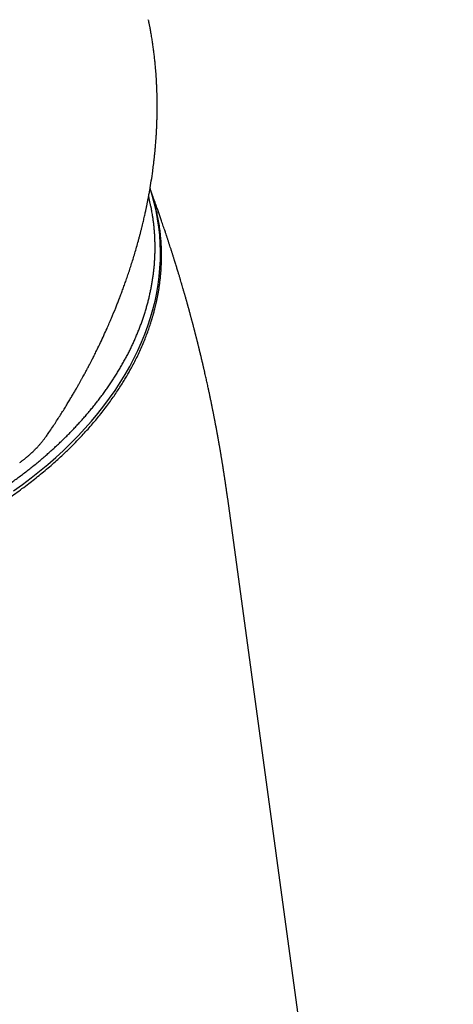
# Model space of a CAD drawing. Units: millimetres. Extents: x 8 to 729, y 12 to 502.
# Drawn here: x 661 to 682, y 188 to 235 of the extents above; entities that cross this region are included whole.
import ezdxf

# ---------------------------------------------------------------- set-up
doc = ezdxf.new("R2010")
doc.units = ezdxf.units.MM

msp = doc.modelspace()

# ---------------------------------------------------------------- linework, layer by layer
at = {"color": 7, "linetype": 'Continuous', "lineweight": 30}
for p, q in [((667.676, 234.782), (667.667, 234.827)), ((682.306, 132.709), (671.477, 211.856))]:
    msp.add_line(p, q, dxfattribs=at)
at = {"color": 7, "linetype": 'Continuous', "lineweight": 30, "flags": 128}
for points in [[(661.203, 212.228), (661.63, 212.537), (662.046, 212.852), (662.451, 213.173), (662.843, 213.5), (663.224, 213.833), (663.593, 214.171), (663.949, 214.515), (664.292, 214.864), (664.622, 215.218), (664.939, 215.576), (665.243, 215.938), (665.533, 216.305), (665.81, 216.676), (666.072, 217.05), (666.32, 217.427), (666.554, 217.808), (666.773, 218.191), (666.977, 218.577), (667.167, 218.965), (667.342, 219.356), (667.502, 219.748), (667.646, 220.141), (667.776, 220.536), (667.89, 220.932), (667.988, 221.328), (668.071, 221.725), (668.139, 222.122), (668.191, 222.518), (668.227, 222.915), (668.248, 223.31), (668.252, 223.705), (668.242, 224.099), (668.215, 224.491), (668.173, 224.881), (668.115, 225.269), (668.042, 225.655), (667.953, 226.038), (667.849, 226.419), (667.751, 226.732)], [(667.794, 225.871), (667.729, 226.179), (667.687, 226.367)]]:
    msp.add_lwpolyline(points, dxfattribs=at)
at = {"color": 7, "linetype": 'Continuous', "lineweight": 30}
for points, knots in [([(662.897, 215.031), (662.954, 215.116), (663.065, 215.281), (663.226, 215.524), (663.377, 215.758), (663.519, 215.981), (663.652, 216.194), (663.777, 216.397), (663.893, 216.589), (664.001, 216.77), (664.102, 216.941), (664.195, 217.101), (664.281, 217.251), (664.359, 217.39), (664.431, 217.517), (664.496, 217.634), (664.554, 217.741), (664.606, 217.836), (664.651, 217.92), (664.69, 217.993), (664.724, 218.055), (664.751, 218.106), (664.772, 218.146), (664.786, 218.174), (664.796, 218.191), (664.802, 218.203), (664.809, 218.216), (664.82, 218.237), (664.836, 218.268), (664.859, 218.312), (664.887, 218.365), (664.919, 218.429), (664.957, 218.502), (664.999, 218.585), (665.047, 218.678), (665.098, 218.781), (665.153, 218.891), (665.246, 219.08), (665.374, 219.345), (665.532, 219.684), (665.709, 220.074), (665.901, 220.514), (666.063, 220.907), (666.18, 221.199), (666.256, 221.395), (666.335, 221.599), (666.415, 221.815), (666.499, 222.042), (666.584, 222.281), (666.67, 222.531), (666.758, 222.791), (666.845, 223.061), (666.933, 223.339), (667.02, 223.626), (667.106, 223.922), (667.177, 224.175), (667.233, 224.382), (667.275, 224.539), (667.314, 224.693), (667.352, 224.84), (667.385, 224.978), (667.416, 225.106), (667.444, 225.224), (667.471, 225.341), (667.497, 225.454), (667.521, 225.563), (667.541, 225.656), (667.558, 225.734), (667.571, 225.794), (667.58, 225.837), (667.586, 225.868), (667.593, 225.899), (667.601, 225.939), (667.612, 225.993), (667.625, 226.06), (667.642, 226.142), (667.66, 226.236), (667.679, 226.337), (667.698, 226.438), (667.717, 226.54), (667.756, 226.76), (667.812, 227.099), (667.864, 227.453), (667.897, 227.704), (667.916, 227.852), (667.935, 228.005), (667.953, 228.165), (667.971, 228.335), (667.989, 228.514), (668.007, 228.703), (668.022, 228.886), (668.035, 229.062), (668.047, 229.229), (668.057, 229.403), (668.067, 229.582), (668.075, 229.767), (668.082, 229.958), (668.087, 230.154), (668.091, 230.33), (668.092, 230.483), (668.093, 230.606), (668.093, 230.717), (668.093, 230.817), (668.092, 230.906), (668.091, 230.983), (668.09, 231.044), (668.089, 231.088), (668.089, 231.117), (668.088, 231.138), (668.088, 231.153), (668.087, 231.169), (668.087, 231.19), (668.086, 231.215), (668.085, 231.252), (668.084, 231.302), (668.082, 231.367), (668.08, 231.443), (668.076, 231.53), (668.072, 231.628), (668.067, 231.736), (668.058, 231.917), (668.042, 232.168), (668.02, 232.459), (667.996, 232.723), (667.971, 232.961), (667.944, 233.197), (667.914, 233.432), (667.881, 233.666), (667.851, 233.864), (667.824, 234.024), (667.804, 234.144), (667.785, 234.254), (667.767, 234.353), (667.75, 234.439), (667.736, 234.511), (667.725, 234.572), (667.715, 234.622), (667.706, 234.663), (667.699, 234.7), (667.691, 234.744), (667.684, 234.776), (667.68, 234.794)], [0, 0, 0, 0, 0.013658, 0.026717, 0.039179, 0.051048, 0.062328, 0.073022, 0.083131, 0.092658, 0.101604, 0.109972, 0.117761, 0.124974, 0.131612, 0.137674, 0.143162, 0.148076, 0.152417, 0.156185, 0.15938, 0.162002, 0.164051, 0.165528, 0.166311, 0.166766, 0.167376, 0.168252, 0.17006, 0.172156, 0.175012, 0.17826, 0.181901, 0.186236, 0.191022, 0.196257, 0.201943, 0.207831, 0.225206, 0.24236, 0.259295, 0.284293, 0.308815, 0.318319, 0.328009, 0.338184, 0.348846, 0.360205, 0.372075, 0.384457, 0.397356, 0.410774, 0.424461, 0.438619, 0.453234, 0.468305, 0.476012, 0.483832, 0.491546, 0.498792, 0.505563, 0.511862, 0.517689, 0.523046, 0.529112, 0.534437, 0.53902, 0.542862, 0.545964, 0.547845, 0.549218, 0.550561, 0.552491, 0.555146, 0.558448, 0.562397, 0.567271, 0.572265, 0.577265, 0.582272, 0.587287, 0.609761, 0.632385, 0.639617, 0.646865, 0.654327, 0.662257, 0.670658, 0.679531, 0.688876, 0.698694, 0.706741, 0.715083, 0.723719, 0.732651, 0.741879, 0.751406, 0.761233, 0.771224, 0.777972, 0.784153, 0.789767, 0.794812, 0.799287, 0.803193, 0.806527, 0.808467, 0.80995, 0.810937, 0.811534, 0.81231, 0.813349, 0.814651, 0.816216, 0.818963, 0.822269, 0.826133, 0.830557, 0.835542, 0.84109, 0.847016, 0.86332, 0.879593, 0.891903, 0.904198, 0.916479, 0.928747, 0.941004, 0.953192, 0.960032, 0.966355, 0.972163, 0.977455, 0.982233, 0.985822, 0.989053, 0.991928, 0.993851, 0.995666, 0.997686, 1, 1, 1, 1]), ([(647.678, 206.948), (647.855, 206.975), (648.207, 207.028), (648.729, 207.116), (649.243, 207.211), (649.746, 207.31), (650.241, 207.416), (650.718, 207.524), (651.149, 207.628), (651.539, 207.727), (651.903, 207.823), (652.276, 207.926), (652.643, 208.031), (653.002, 208.139), (653.338, 208.244), (653.606, 208.33), (653.763, 208.382), (653.822, 208.401), (653.84, 208.408), (653.859, 208.414), (653.877, 208.42), (653.896, 208.426), (653.933, 208.439), (653.996, 208.46), (654.087, 208.491), (654.193, 208.527), (654.313, 208.569), (654.448, 208.617), (654.596, 208.67), (654.76, 208.73), (654.941, 208.797), (655.143, 208.873), (655.364, 208.958), (655.601, 209.052), (655.853, 209.154), (656.119, 209.265), (656.4, 209.384), (656.635, 209.488), (656.809, 209.565), (656.916, 209.614), (657.01, 209.657), (657.168, 209.73), (657.376, 209.828), (657.632, 209.951), (657.908, 210.088), (658.212, 210.242), (658.538, 210.413), (658.787, 210.548), (658.966, 210.647), (659.079, 210.711), (659.19, 210.774), (659.299, 210.836), (659.405, 210.897), (659.568, 210.993), (659.792, 211.126), (660.079, 211.303), (660.373, 211.489), (660.673, 211.685), (660.979, 211.892), (661.291, 212.109), (661.608, 212.338), (661.915, 212.568), (662.212, 212.798), (662.499, 213.028), (662.787, 213.267), (663.064, 213.505), (663.329, 213.742), (663.519, 213.917), (663.647, 214.037), (663.714, 214.101), (663.78, 214.164), (663.846, 214.228), (663.912, 214.293), (664.044, 214.423), (664.237, 214.618), (664.483, 214.877), (664.716, 215.131), (664.935, 215.38), (665.142, 215.623), (665.348, 215.874), (665.551, 216.132), (665.75, 216.396), (665.934, 216.651), (666.105, 216.897), (666.262, 217.134), (666.407, 217.361), (666.541, 217.578), (666.659, 217.777), (666.763, 217.959), (666.851, 218.119), (666.908, 218.226), (666.939, 218.285), (666.948, 218.302), (666.957, 218.32), (666.967, 218.337), (666.976, 218.355), (667.029, 218.458), (667.126, 218.65), (667.26, 218.934), (667.389, 219.224), (667.506, 219.507), (667.613, 219.785), (667.705, 220.044), (667.774, 220.25), (667.812, 220.371), (667.825, 220.415), (667.829, 220.427), (667.833, 220.439), (667.837, 220.451), (667.84, 220.463), (667.844, 220.476), (667.852, 220.501), (667.864, 220.543), (667.883, 220.607), (667.904, 220.681), (667.928, 220.766), (667.953, 220.862), (667.981, 220.97), (668.011, 221.088), (668.041, 221.218), (668.072, 221.359), (668.104, 221.511), (668.135, 221.675), (668.166, 221.85), (668.195, 222.035), (668.222, 222.232), (668.241, 222.399), (668.255, 222.532), (668.263, 222.622), (668.27, 222.704), (668.276, 222.776), (668.281, 222.847), (668.285, 222.917), (668.291, 223.026), (668.297, 223.175), (668.303, 223.4), (668.303, 223.658), (668.294, 223.949), (668.277, 224.232), (668.252, 224.507), (668.218, 224.796), (668.174, 225.098), (668.117, 225.411), (668.052, 225.712), (667.985, 225.982), (667.919, 226.222), (667.855, 226.434), (667.799, 226.607), (667.763, 226.709), (667.751, 226.743)], [0, 0, 0, 0, 0.013817, 0.027437, 0.040862, 0.054091, 0.067125, 0.079962, 0.092053, 0.101508, 0.111273, 0.121347, 0.13173, 0.141123, 0.150755, 0.15943, 0.163306, 0.163816, 0.164327, 0.164838, 0.16535, 0.165863, 0.166376, 0.168506, 0.171049, 0.174003, 0.177369, 0.181147, 0.185337, 0.189939, 0.194954, 0.200804, 0.207132, 0.213935, 0.221215, 0.228971, 0.237204, 0.245913, 0.249815, 0.252673, 0.255483, 0.258268, 0.266862, 0.274331, 0.281608, 0.292265, 0.302479, 0.312251, 0.315969, 0.319618, 0.323199, 0.326712, 0.330157, 0.333533, 0.342735, 0.352313, 0.362266, 0.372596, 0.383301, 0.394382, 0.405838, 0.417671, 0.428394, 0.439408, 0.450713, 0.462309, 0.472754, 0.483425, 0.486257, 0.489104, 0.491967, 0.494845, 0.497739, 0.500648, 0.51231, 0.523655, 0.534681, 0.54539, 0.55578, 0.565853, 0.577316, 0.588338, 0.598918, 0.609057, 0.618754, 0.62801, 0.636825, 0.645198, 0.652201, 0.658862, 0.664441, 0.665152, 0.665858, 0.66656, 0.667257, 0.66795, 0.668638, 0.679697, 0.690967, 0.702449, 0.714141, 0.724605, 0.735232, 0.74472, 0.748935, 0.749409, 0.749884, 0.750359, 0.750835, 0.751311, 0.751787, 0.752263, 0.754303, 0.756774, 0.759678, 0.763014, 0.766782, 0.770983, 0.775616, 0.780681, 0.786198, 0.792151, 0.798539, 0.805362, 0.812621, 0.820315, 0.828444, 0.832159, 0.835958, 0.83896, 0.841727, 0.844481, 0.847221, 0.849949, 0.857381, 0.864714, 0.876406, 0.887835, 0.899002, 0.909906, 0.920548, 0.933481, 0.946004, 0.958116, 0.969819, 0.978726, 0.98738, 0.99578, 1, 1, 1, 1]), ([(671.477, 211.856), (671.474, 211.878), (671.469, 211.919), (671.461, 211.975), (671.455, 212.02), (671.45, 212.057), (671.445, 212.087), (671.441, 212.116), (671.437, 212.145), (671.43, 212.196), (671.42, 212.266), (671.407, 212.355), (671.395, 212.439), (671.383, 212.521), (671.371, 212.603), (671.359, 212.684), (671.347, 212.767), (671.334, 212.851), (671.321, 212.933), (671.309, 213.016), (671.296, 213.1), (671.283, 213.183), (671.271, 213.256), (671.261, 213.319), (671.253, 213.375), (671.244, 213.43), (671.235, 213.483), (671.227, 213.535), (671.218, 213.59), (671.209, 213.645), (671.201, 213.695), (671.193, 213.743), (671.185, 213.794), (671.176, 213.848), (671.167, 213.901), (671.159, 213.949), (671.151, 213.998), (671.142, 214.05), (671.132, 214.105), (671.124, 214.155), (671.116, 214.201), (671.108, 214.25), (671.098, 214.305), (671.088, 214.362), (671.079, 214.416), (671.07, 214.465), (671.062, 214.513), (671.052, 214.567), (671.043, 214.621), (671.034, 214.673), (671.026, 214.715), (671.019, 214.753), (671.012, 214.792), (671.004, 214.836), (670.996, 214.883), (670.988, 214.927), (670.98, 214.967), (670.973, 215.006), (670.966, 215.047), (670.957, 215.092), (670.948, 215.141), (670.94, 215.188), (670.931, 215.234), (670.922, 215.283), (670.911, 215.34), (670.899, 215.401), (670.887, 215.465), (670.875, 215.529), (670.862, 215.595), (670.85, 215.66), (670.838, 215.724), (670.825, 215.791), (670.811, 215.86), (670.797, 215.931), (670.783, 216.002), (670.769, 216.074), (670.747, 216.18), (670.72, 216.317), (670.685, 216.488), (670.649, 216.658), (670.614, 216.829), (670.577, 217.001), (670.545, 217.152), (670.515, 217.287), (670.491, 217.401), (670.465, 217.517), (670.44, 217.63), (670.414, 217.746), (670.388, 217.859), (670.367, 217.954), (670.35, 218.026), (670.338, 218.078), (670.327, 218.125), (670.316, 218.173), (670.305, 218.221), (670.294, 218.268), (670.284, 218.309), (670.276, 218.345), (670.267, 218.381), (670.258, 218.424), (670.246, 218.474), (670.233, 218.526), (670.222, 218.573), (670.212, 218.616), (670.201, 218.661), (670.19, 218.709), (670.178, 218.757), (670.168, 218.797), (670.16, 218.833), (670.151, 218.868), (670.142, 218.908), (670.131, 218.952), (670.121, 218.994), (670.112, 219.03), (670.104, 219.063), (670.095, 219.098), (670.085, 219.14), (670.073, 219.187), (670.061, 219.235), (670.051, 219.277), (670.041, 219.318), (670.03, 219.363), (670.017, 219.412), (670.005, 219.46), (669.994, 219.502), (669.984, 219.542), (669.974, 219.585), (669.961, 219.633), (669.949, 219.681), (669.938, 219.724), (669.928, 219.763), (669.917, 219.804), (669.905, 219.851), (669.893, 219.9), (669.881, 219.946), (669.87, 219.986), (669.86, 220.026), (669.848, 220.072), (669.835, 220.122), (669.823, 220.168), (669.812, 220.21), (669.801, 220.25), (669.789, 220.294), (669.777, 220.343), (669.764, 220.391), (669.752, 220.434), (669.741, 220.477), (669.728, 220.525), (669.714, 220.579), (669.7, 220.63), (669.688, 220.672), (669.678, 220.71), (669.668, 220.748), (669.656, 220.791), (669.644, 220.834), (669.633, 220.873), (669.624, 220.908), (669.614, 220.943), (669.604, 220.981), (669.592, 221.023), (669.581, 221.062), (669.572, 221.095), (669.565, 221.122), (669.557, 221.149), (669.548, 221.181), (669.537, 221.221), (669.525, 221.265), (669.513, 221.307), (669.503, 221.344), (669.492, 221.381), (669.48, 221.423), (669.467, 221.47), (669.453, 221.518), (669.441, 221.563), (669.428, 221.606), (669.406, 221.684), (669.373, 221.798), (669.332, 221.938), (669.291, 222.081), (669.25, 222.218), (669.208, 222.361), (669.166, 222.501), (669.129, 222.623), (669.097, 222.727), (669.071, 222.814), (669.044, 222.903), (669.014, 222.999), (668.989, 223.079), (668.968, 223.147), (668.954, 223.193), (668.939, 223.241), (668.923, 223.292), (668.907, 223.343), (668.892, 223.39), (668.867, 223.468), (668.833, 223.575), (668.789, 223.715), (668.745, 223.851), (668.709, 223.963), (668.68, 224.051), (668.66, 224.113), (668.64, 224.173), (668.62, 224.235), (668.599, 224.299), (668.577, 224.363), (668.551, 224.443), (668.516, 224.547), (668.474, 224.673), (668.43, 224.803), (668.387, 224.929), (668.343, 225.058), (668.292, 225.207), (668.233, 225.376), (668.166, 225.566), (668.097, 225.763), (668.041, 225.919), (667.999, 226.034), (667.976, 226.099), (667.953, 226.162), (667.932, 226.219), (667.913, 226.274), (667.895, 226.322), (667.88, 226.364), (667.867, 226.398), (667.859, 226.421), (667.855, 226.432), (667.854, 226.433)], [0, 0, 0, 0, 0.004434, 0.008174, 0.01122, 0.013572, 0.015484, 0.017413, 0.019366, 0.021344, 0.027491, 0.033485, 0.039104, 0.044521, 0.049832, 0.055534, 0.06099, 0.066416, 0.072311, 0.077629, 0.083141, 0.089079, 0.094253, 0.097834, 0.101821, 0.105607, 0.108929, 0.112323, 0.11622, 0.119999, 0.123303, 0.126289, 0.1297, 0.133587, 0.137209, 0.140283, 0.143334, 0.146967, 0.150922, 0.154273, 0.157093, 0.160265, 0.164066, 0.168234, 0.171803, 0.174955, 0.178062, 0.18158, 0.185759, 0.189075, 0.191903, 0.194265, 0.196798, 0.199793, 0.20316, 0.206224, 0.208851, 0.211242, 0.214002, 0.217172, 0.220416, 0.223747, 0.226642, 0.229871, 0.233593, 0.238255, 0.242191, 0.246436, 0.251252, 0.255619, 0.259599, 0.264087, 0.269206, 0.273739, 0.278459, 0.283557, 0.288282, 0.299917, 0.311362, 0.322996, 0.334598, 0.346095, 0.357815, 0.365469, 0.373469, 0.38101, 0.389125, 0.396541, 0.404784, 0.412064, 0.415949, 0.419546, 0.422581, 0.425623, 0.429279, 0.432443, 0.43526, 0.437665, 0.439874, 0.442602, 0.446328, 0.450204, 0.453284, 0.455926, 0.458977, 0.462467, 0.465837, 0.468661, 0.470768, 0.473098, 0.475865, 0.479033, 0.481986, 0.484461, 0.486539, 0.488796, 0.491476, 0.495161, 0.498536, 0.501313, 0.50381, 0.506861, 0.510495, 0.51392, 0.516761, 0.519193, 0.522089, 0.525569, 0.529063, 0.531998, 0.534413, 0.537098, 0.540416, 0.544071, 0.547212, 0.549769, 0.552381, 0.555579, 0.559249, 0.562515, 0.565195, 0.567703, 0.570781, 0.57441, 0.577792, 0.580589, 0.583306, 0.586656, 0.590652, 0.594284, 0.597208, 0.599407, 0.602051, 0.605141, 0.608278, 0.610967, 0.613208, 0.615454, 0.618208, 0.621116, 0.624033, 0.626344, 0.628042, 0.629631, 0.631826, 0.634633, 0.63807, 0.640952, 0.643284, 0.645684, 0.648577, 0.651928, 0.655559, 0.658505, 0.661219, 0.664595, 0.674746, 0.684784, 0.693717, 0.704394, 0.713497, 0.723252, 0.733639, 0.739034, 0.744953, 0.751829, 0.757517, 0.765067, 0.768637, 0.771554, 0.774829, 0.778601, 0.782243, 0.785469, 0.788586, 0.798562, 0.807974, 0.81778, 0.827178, 0.831661, 0.836208, 0.84023, 0.844351, 0.849166, 0.853769, 0.857758, 0.865971, 0.875812, 0.884338, 0.893508, 0.902489, 0.9115, 0.925097, 0.938363, 0.951724, 0.967095, 0.971483, 0.976328, 0.980915, 0.98482, 0.988609, 0.992578, 0.995151, 0.997539, 0.999821, 1, 1, 1, 1]), ([(667.842, 225.609), (667.83, 225.68), (667.816, 225.767), (667.796, 225.854), (667.793, 225.871)], [0, 0, 0, 0, 0.810058, 1, 1, 1, 1]), ([(626.365, 212.619), (626.41, 212.578), (626.508, 212.486), (626.664, 212.346), (626.832, 212.199), (627.004, 212.053), (627.178, 211.909), (627.356, 211.767), (627.537, 211.626), (627.721, 211.488), (627.908, 211.351), (628.098, 211.216), (628.29, 211.083), (628.486, 210.952), (628.684, 210.822), (628.886, 210.695), (629.09, 210.57), (629.296, 210.446), (629.506, 210.325), (629.718, 210.205), (629.933, 210.088), (630.15, 209.973), (630.37, 209.86), (630.593, 209.748), (630.818, 209.639), (631.045, 209.533), (631.275, 209.428), (631.507, 209.325), (631.741, 209.225), (631.978, 209.127), (632.217, 209.031), (632.458, 208.937), (632.702, 208.846), (632.947, 208.756), (633.195, 208.67), (633.445, 208.585), (633.696, 208.503), (633.95, 208.423), (634.205, 208.345), (634.463, 208.27), (634.722, 208.197), (634.983, 208.126), (635.246, 208.058), (635.51, 207.992), (635.776, 207.929), (636.044, 207.868), (636.313, 207.809), (636.584, 207.753), (636.856, 207.699), (637.13, 207.648), (637.405, 207.599), (637.681, 207.553), (637.959, 207.509), (638.238, 207.468), (638.518, 207.429), (638.803, 207.392), (639.044, 207.363), (639.286, 207.336), (639.525, 207.311), (639.81, 207.283), (640.096, 207.258), (640.383, 207.236), (640.67, 207.216), (640.959, 207.199), (641.248, 207.184), (641.537, 207.172), (641.828, 207.162), (642.119, 207.155), (642.41, 207.15), (642.702, 207.148), (642.995, 207.148), (643.288, 207.151), (643.581, 207.157), (643.874, 207.165), (644.168, 207.175), (644.462, 207.188), (644.756, 207.204), (645.05, 207.222), (645.344, 207.243), (645.638, 207.266), (645.933, 207.292), (646.227, 207.32), (646.52, 207.351), (646.814, 207.384), (647.108, 207.42), (647.401, 207.458), (647.694, 207.499), (647.986, 207.542), (648.278, 207.588), (648.569, 207.636), (648.86, 207.686), (649.151, 207.739), (649.44, 207.795), (649.729, 207.853), (650.017, 207.913), (650.305, 207.976), (650.591, 208.041), (650.877, 208.109), (651.162, 208.179), (651.446, 208.251), (651.729, 208.326), (652.01, 208.402), (652.291, 208.482), (652.57, 208.563), (652.849, 208.647), (653.126, 208.734), (653.401, 208.822), (653.675, 208.913), (653.948, 209.006), (654.22, 209.101), (654.49, 209.198), (654.758, 209.298), (655.025, 209.4), (655.29, 209.504), (655.554, 209.61), (655.815, 209.718), (656.076, 209.829), (656.334, 209.941), (656.59, 210.056), (656.845, 210.172), (657.097, 210.291), (657.348, 210.411), (657.596, 210.534), (657.843, 210.659), (658.087, 210.785), (658.329, 210.914), (658.569, 211.044), (658.807, 211.176), (659.043, 211.311), (659.276, 211.447), (659.507, 211.584), (659.736, 211.724), (659.962, 211.865), (660.185, 212.009), (660.406, 212.154), (660.625, 212.3), (660.841, 212.448), (661.054, 212.598), (661.265, 212.75), (661.473, 212.903), (661.679, 213.058), (661.881, 213.214), (662.081, 213.372), (662.278, 213.531), (662.472, 213.692), (662.664, 213.855), (662.852, 214.018), (663.037, 214.183), (663.22, 214.35), (663.399, 214.518), (663.575, 214.687), (663.749, 214.857), (663.919, 215.029), (664.086, 215.202), (664.25, 215.376), (664.41, 215.551), (664.568, 215.728), (664.722, 215.905), (664.873, 216.084), (665.02, 216.264), (665.164, 216.444), (665.305, 216.626), (665.443, 216.808), (665.577, 216.992), (665.708, 217.176), (665.835, 217.362), (665.959, 217.548), (666.079, 217.735), (666.196, 217.922), (666.309, 218.111), (666.419, 218.3), (666.525, 218.49), (666.627, 218.68), (666.726, 218.871), (666.822, 219.063), (666.913, 219.255), (667.001, 219.448), (667.086, 219.641), (667.166, 219.834), (667.243, 220.028), (667.317, 220.222), (667.386, 220.417), (667.452, 220.612), (667.514, 220.807), (667.572, 221.003), (667.627, 221.198), (667.678, 221.394), (667.725, 221.59), (667.768, 221.786), (667.807, 221.982), (667.843, 222.178), (667.875, 222.375), (667.903, 222.571), (667.927, 222.767), (667.947, 222.963), (667.964, 223.158), (667.977, 223.354), (667.985, 223.549), (667.991, 223.745), (667.992, 223.94), (667.989, 224.134), (667.983, 224.329), (667.973, 224.523), (667.959, 224.716), (667.941, 224.909), (667.919, 225.102), (667.896, 225.283), (667.877, 225.399), (667.869, 225.452)], [0, 0, 0, 0, 0.004, 0.008871, 0.013744, 0.018617, 0.02349, 0.028364, 0.033238, 0.038113, 0.042988, 0.047864, 0.052739, 0.057615, 0.062492, 0.067368, 0.072245, 0.077122, 0.081999, 0.086877, 0.091754, 0.096632, 0.101509, 0.106387, 0.111265, 0.116143, 0.121021, 0.125899, 0.130777, 0.135655, 0.140534, 0.145412, 0.15029, 0.155168, 0.160046, 0.164924, 0.169802, 0.17468, 0.179558, 0.184436, 0.189314, 0.194191, 0.199069, 0.203947, 0.208824, 0.213702, 0.218579, 0.223456, 0.228334, 0.233211, 0.238088, 0.242965, 0.247842, 0.252719, 0.257596, 0.262472, 0.267537, 0.270107, 0.274984, 0.27986, 0.284737, 0.289613, 0.294489, 0.299366, 0.304242, 0.309118, 0.313994, 0.31887, 0.323746, 0.328622, 0.333498, 0.338374, 0.34325, 0.348126, 0.353001, 0.357877, 0.362753, 0.367629, 0.372504, 0.37738, 0.382256, 0.387131, 0.392007, 0.396882, 0.401758, 0.406634, 0.411509, 0.416385, 0.42126, 0.426136, 0.431012, 0.435887, 0.440763, 0.445639, 0.450514, 0.45539, 0.460266, 0.465142, 0.470017, 0.474893, 0.479769, 0.484645, 0.489521, 0.494397, 0.499273, 0.504149, 0.509026, 0.513902, 0.518778, 0.523655, 0.528531, 0.533408, 0.538284, 0.543161, 0.548038, 0.552914, 0.557791, 0.562668, 0.567545, 0.572422, 0.5773, 0.582177, 0.587054, 0.591932, 0.596809, 0.601687, 0.606564, 0.611442, 0.61632, 0.621198, 0.626076, 0.630954, 0.635832, 0.64071, 0.645588, 0.650467, 0.655345, 0.660223, 0.665102, 0.66998, 0.674859, 0.679737, 0.684615, 0.689494, 0.694372, 0.699251, 0.704129, 0.709007, 0.713886, 0.718764, 0.723642, 0.72852, 0.733398, 0.738275, 0.743153, 0.74803, 0.752907, 0.757784, 0.762661, 0.767537, 0.772413, 0.777289, 0.782164, 0.787039, 0.791914, 0.796788, 0.801662, 0.806535, 0.811408, 0.81628, 0.821151, 0.826022, 0.830892, 0.835762, 0.840631, 0.845499, 0.850366, 0.855233, 0.860099, 0.864964, 0.869828, 0.874691, 0.879553, 0.884415, 0.889275, 0.894135, 0.898994, 0.903852, 0.908708, 0.913565, 0.91842, 0.923274, 0.928128, 0.93298, 0.937832, 0.942683, 0.947534, 0.952384, 0.957233, 0.962082, 0.96693, 0.971778, 0.976625, 0.981472, 0.986319, 0.991166, 0.996012, 1, 1, 1, 1]), ([(667.867, 225.466), (667.866, 225.472), (667.859, 225.519), (667.851, 225.566), (667.843, 225.606)], [0, 0, 0, 0, 0.143575, 1, 1, 1, 1]), ([(662.255, 214.237), (662.278, 214.261), (662.323, 214.308), (662.384, 214.375), (662.438, 214.436), (662.485, 214.49), (662.527, 214.54), (662.566, 214.587), (662.602, 214.632), (662.638, 214.677), (662.679, 214.728), (662.725, 214.789), (662.778, 214.861), (662.836, 214.942), (662.876, 215), (662.897, 215.031)], [0, 0, 0, 0, 0.099019, 0.191517, 0.271324, 0.338967, 0.402814, 0.465521, 0.518349, 0.571781, 0.635008, 0.709572, 0.795369, 0.892249, 1, 1, 1, 1]), ([(661.492, 213.588), (661.514, 213.604), (661.557, 213.633), (661.617, 213.677), (661.67, 213.717), (661.718, 213.753), (661.758, 213.786), (661.793, 213.813), (661.823, 213.838), (661.856, 213.865), (661.897, 213.9), (661.951, 213.946), (662.014, 214.003), (662.087, 214.071), (662.169, 214.149), (662.226, 214.207), (662.255, 214.237)], [0, 0, 0, 0, 0.082785, 0.158046, 0.225699, 0.285686, 0.337968, 0.382524, 0.419341, 0.453348, 0.510359, 0.581161, 0.665687, 0.763815, 0.875351, 1, 1, 1, 1])]:
    msp.add_open_spline(points, degree=3, knots=knots, dxfattribs=at)

doc.saveas('drawing.dxf')
